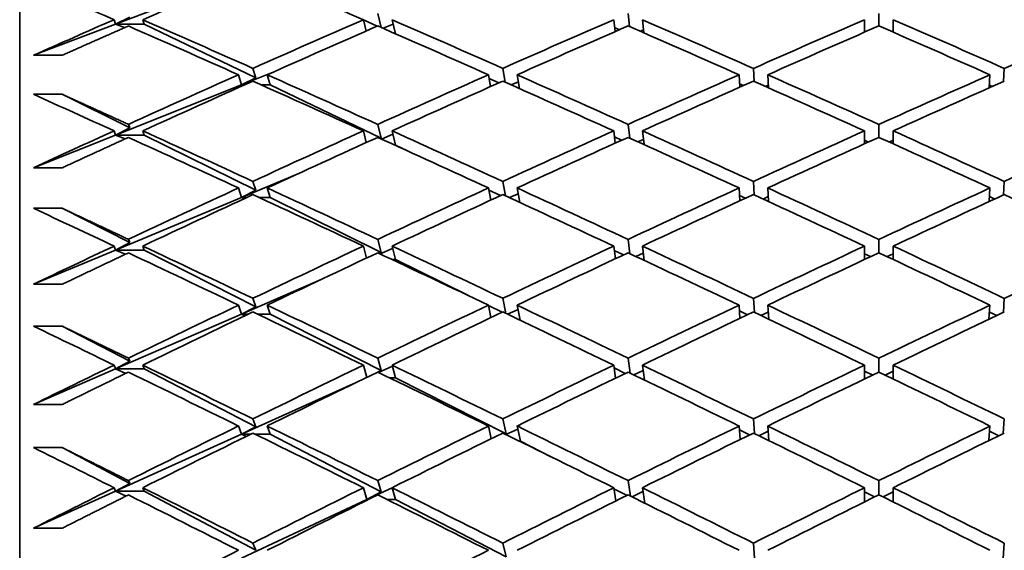
# Model space of a CAD drawing. Units: millimetres. Extents: x 0 to 744, y 0 to 1164.
# Drawn here: x 628 to 635, y 762 to 766 of the extents above; entities that cross this region are included whole.
import ezdxf
from ezdxf import colors
from ezdxf.entities.mleader import LeaderData, LeaderLine
from ezdxf.math import Vec2, Vec3

# ---------------------------------------------------------------- set-up
doc = ezdxf.new("R2010")
doc.units = ezdxf.units.MM
doc.layers.add('DV5_Défaut', color=7, linetype='Continuous')
doc.layers.add('Défaut', color=7, linetype='Continuous')

# ---------------------------------------------------------------- blocks, each defined once
blk = doc.blocks.new('_DOT')
at = {"color": 0}
blk.add_line((0, 0), (-1, 0), dxfattribs=at)
at = {"color": 0, "const_width": 0.333}
blk.add_lwpolyline([(-0.1665, 0, 1), (0.1665, 0, 1)], format="xyb", close=True, dxfattribs=at)
blk = doc.blocks.new('SE4')
at = {"layer": 'DV5_Défaut', "color": 7, "linetype": 'Continuous', "lineweight": 35}
for p, q in [((628.493, 728.5591), (628.493, 773.5591)), ((630.0398, 766.1655), (629.1617, 765.8319)), ((631.0116, 765.8089), (630.9887, 765.9063)), ((632.7444, 765.8144), (632.7336, 765.9061)), ((634.482, 765.8191), (634.482, 765.9061)), ((629.1617, 765.8319), (628.5887, 765.6142)), ((629.1508, 765.8627), (629.1617, 765.8319)), ((629.1617, 765.8319), (629.2598, 765.881)), ((629.1617, 765.8319), (629.2244, 765.8071)), ((629.3617, 765.8319), (629.1617, 765.8319)), ((629.3508, 765.8627), (629.3617, 765.8319)), ((630.1385, 765.4576), (629.3617, 765.8319)), ((630.8887, 765.8627), (630.9074, 765.7834)), ((630.985, 765.8174), (630.8887, 765.8623)), ((631.0963, 765.8303), (631.0265, 765.8024)), ((631.0887, 765.8627), (631.1117, 765.7651)), ((632.6336, 765.8627), (632.6434, 765.7797)), ((632.8336, 765.8627), (632.8444, 765.7707)), ((634.382, 765.8627), (634.382, 765.7755)), ((634.582, 765.8627), (634.582, 765.7755)), ((632.6738, 765.793), (632.64, 765.8083)), ((632.8419, 765.7925), (632.8177, 765.7824)), ((634.393, 765.7803), (634.382, 765.7851)), ((634.582, 765.7851), (634.571, 765.7803)), ((628.5887, 765.6142), (628.7887, 765.6142)), ((630.0186, 765.4788), (630.0398, 765.4088)), ((630.2476, 765.4917), (630.0398, 765.4088)), ((630.1385, 765.4576), (630.1186, 765.5233)), ((630.2186, 765.4788), (630.2398, 765.4088)), ((631.7605, 765.4788), (631.7754, 765.3964)), ((631.878, 765.4265), (631.8605, 765.5231)), ((631.9605, 765.4788), (631.9781, 765.3819)), ((633.5076, 765.4788), (633.5128, 765.3922)), ((633.6131, 765.4319), (633.6076, 765.523)), ((633.7076, 765.4788), (633.7131, 765.3874)), ((635.2564, 765.4788), (635.2509, 765.3874)), ((635.3509, 765.4319), (635.3564, 765.523)), ((630.0398, 765.4088), (629.1617, 765.0584)), ((630.0398, 765.4088), (630.1385, 765.4576)), ((630.0398, 765.4088), (630.0514, 765.404)), ((630.062, 765.4088), (630.0398, 765.4088)), ((630.2398, 765.4088), (630.1753, 765.4088)), ((631.0127, 765.0363), (630.2398, 765.4088)), ((631.8322, 765.4217), (631.7651, 765.453)), ((631.9696, 765.4285), (631.92, 765.4078)), ((633.5375, 765.4032), (633.5114, 765.4149)), ((628.7887, 765.3424), (628.5887, 765.3424)), ((629.2598, 765.1089), (628.7887, 765.3424)), ((633.7119, 765.4068), (633.6905, 765.3975)), ((635.2735, 765.3975), (635.2521, 765.4068)), ((629.2598, 765.1089), (629.2508, 765.1331)), ((631.0127, 765.0363), (630.9887, 765.1328)), ((632.7455, 765.0369), (632.7336, 765.1327)), ((634.482, 765.0424), (634.482, 765.1327)), ((629.1508, 765.0876), (629.1617, 765.0584)), ((629.1617, 765.0584), (629.2598, 765.1089)), ((629.3508, 765.0876), (629.3617, 765.0584)), ((630.8887, 765.0876), (630.909, 765.006)), ((631.0887, 765.0876), (631.1135, 764.9878)), ((632.6336, 765.0876), (632.6443, 765.0019)), ((632.8336, 765.0876), (632.8455, 764.9916)), ((634.382, 765.0876), (634.382, 764.9971)), ((634.582, 765.0876), (634.582, 764.9971)), ((629.1617, 765.0584), (628.5887, 764.8298)), ((629.1617, 765.0584), (629.2273, 765.0312)), ((629.3617, 765.0584), (629.1617, 765.0584)), ((630.1385, 764.6734), (629.3617, 765.0584)), ((631.0073, 765.0337), (631.0127, 765.0363)), ((631.0947, 765.0634), (631.0151, 765.0302)), ((632.6883, 765.0218), (632.6389, 765.0449)), ((632.841, 765.0282), (632.8021, 765.0113)), ((634.4095, 765.0096), (634.382, 765.022)), ((634.582, 765.022), (634.5545, 765.0096)), ((631.1135, 764.9878), (631.1084, 764.9878)), ((631.2012, 764.9455), (631.1135, 764.9878)), ((628.5887, 764.8298), (628.7887, 764.8298)), ((630.4112, 764.7782), (630.0398, 764.6232)), ((630.1385, 764.6734), (630.1186, 764.7355)), ((631.8799, 764.6343), (631.8605, 764.7353)), ((633.6136, 764.6405), (633.6076, 764.7352)), ((635.3504, 764.6405), (635.3564, 764.7352)), ((630.0186, 764.6893), (630.0398, 764.6232)), ((630.0398, 764.6232), (630.1385, 764.6734)), ((630.2186, 764.6893), (630.2398, 764.6232)), ((631.7605, 764.6893), (631.7768, 764.6046)), ((631.8442, 764.6357), (631.7633, 764.6747)), ((631.9605, 764.6893), (631.9799, 764.5881)), ((633.5076, 764.6893), (633.5133, 764.5999)), ((633.7076, 764.6893), (633.7137, 764.5945)), ((635.2564, 764.6893), (635.2504, 764.5945)), ((630.0398, 764.6232), (629.1617, 764.2567)), ((630.0398, 764.6232), (630.0585, 764.6152)), ((630.0757, 764.6232), (630.0398, 764.6232)), ((630.2398, 764.6232), (630.1616, 764.6232)), ((631.0127, 764.2401), (630.2398, 764.6232)), ((631.9683, 764.6487), (631.9066, 764.6219)), ((633.5527, 764.6181), (633.5109, 764.6376)), ((633.7114, 764.629), (633.6747, 764.6124)), ((635.2893, 764.6124), (635.2526, 764.629)), ((628.7887, 764.548), (628.5887, 764.548)), ((629.2598, 764.3085), (628.7887, 764.548)), ((629.2598, 764.3085), (629.2508, 764.3313)), ((631.0127, 764.2401), (630.9887, 764.3311)), ((632.7468, 764.2312), (632.7336, 764.3309)), ((634.482, 764.2375), (634.482, 764.3309)), ((629.1617, 764.2567), (628.5887, 764.0176)), ((629.1508, 764.2842), (629.1617, 764.2567)), ((629.1617, 764.2567), (629.2598, 764.3085)), ((629.1617, 764.2567), (629.2299, 764.2272)), ((629.3617, 764.2567), (629.1617, 764.2567)), ((629.3508, 764.2842), (629.3617, 764.2567)), ((630.1385, 763.8617), (629.3617, 764.2567)), ((630.8887, 764.2842), (630.9107, 764.2006)), ((631.0929, 764.2681), (631.0047, 764.2298)), ((631.0887, 764.2842), (631.1135, 764.1901)), ((632.6336, 764.2842), (632.6452, 764.196)), ((632.7017, 764.2225), (632.6376, 764.2534)), ((632.8336, 764.2842), (632.8468, 764.1843)), ((634.382, 764.2842), (634.382, 764.1906)), ((634.582, 764.2842), (634.582, 764.1906)), ((630.9982, 764.2328), (631.0127, 764.2401)), ((631.1135, 764.1901), (631.0889, 764.1901)), ((631.6162, 763.941), (631.1135, 764.1901)), ((632.84, 764.2356), (632.7877, 764.2121)), ((634.4248, 764.2107), (634.382, 764.2307)), ((634.582, 764.2307), (634.5392, 764.2107)), ((630.5988, 764.0533), (630.0398, 763.8103)), ((628.5887, 764.0176), (628.7887, 764.0176)), ((630.1385, 763.8617), (630.1186, 763.9202)), ((631.882, 763.8146), (631.8605, 763.92)), ((633.6143, 763.8218), (633.6076, 763.9199)), ((635.3497, 763.8218), (635.3564, 763.9199)), ((630.0186, 763.8725), (630.0398, 763.8103)), ((630.0398, 763.8103), (630.1385, 763.8617)), ((630.2186, 763.8725), (630.2398, 763.8103)), ((631.7605, 763.8725), (631.7782, 763.7856)), ((631.8554, 763.8224), (631.7611, 763.8692)), ((631.9668, 763.8415), (631.8942, 763.8087)), ((631.9605, 763.8725), (631.9821, 763.7669)), ((633.5076, 763.8725), (633.5139, 763.7803)), ((633.5669, 763.8056), (633.5103, 763.8329)), ((633.7076, 763.8725), (633.7143, 763.7742)), ((635.2564, 763.8725), (635.2497, 763.7742)), ((630.0398, 763.8103), (629.1617, 763.4285)), ((630.0398, 763.8103), (630.0651, 763.799)), ((630.0886, 763.8103), (630.0398, 763.8103)), ((630.2398, 763.8103), (630.1487, 763.8103)), ((631.0127, 763.4173), (630.2398, 763.8103)), ((633.7109, 763.8238), (633.66, 763.8)), ((635.304, 763.8), (635.2531, 763.8238)), ((628.7887, 763.7265), (628.5887, 763.7265)), ((629.2598, 763.4814), (628.7887, 763.7265)), ((629.2598, 763.4814), (629.2508, 763.5028)), ((631.0127, 763.4173), (630.9887, 763.5026)), ((632.7482, 763.3989), (632.7336, 763.5024)), ((634.482, 763.406), (634.482, 763.5024)), ((629.1617, 763.4285), (628.5887, 763.1793)), ((629.1508, 763.4542), (629.1617, 763.4285)), ((629.1617, 763.4285), (629.2598, 763.4814)), ((629.1617, 763.4285), (629.2323, 763.3966)), ((629.3617, 763.4285), (629.1617, 763.4285)), ((629.3508, 763.4542), (629.3617, 763.4285)), ((630.1385, 763.0243), (629.3617, 763.4285)), ((630.8887, 763.4542), (630.9127, 763.369)), ((630.9896, 763.4054), (631.0127, 763.4173)), ((631.0909, 763.4461), (630.9949, 763.4028)), ((631.0887, 763.4542), (631.1135, 763.3661)), ((632.6336, 763.4542), (632.6463, 763.3638)), ((632.7144, 763.3967), (632.6362, 763.4354)), ((632.8336, 763.4542), (632.8482, 763.3505)), ((634.382, 763.4542), (634.382, 763.3577)), ((634.582, 763.4542), (634.582, 763.3577)), ((631.1135, 763.3661), (631.0707, 763.3661)), ((631.8832, 762.9747), (631.1135, 763.3661)), ((632.8389, 763.4165), (632.7742, 763.3863)), ((634.4392, 763.3853), (634.382, 763.4129)), ((634.582, 763.4129), (634.5248, 763.3853)), ((630.8178, 763.3228), (630.0398, 762.9717)), ((628.5887, 763.1793), (628.7887, 763.1793)), ((630.1385, 763.0243), (630.1186, 763.0789)), ((631.8832, 762.9747), (631.8605, 763.0787)), ((633.615, 762.9772), (633.6076, 763.0786)), ((635.349, 762.9772), (635.3564, 763.0786)), ((630.0186, 763.0298), (630.0398, 762.9717)), ((630.0398, 762.9717), (630.1385, 763.0243)), ((630.2186, 763.0298), (630.2398, 762.9717)), ((631.7605, 763.0298), (631.7799, 762.9411)), ((631.9651, 763.0084), (631.8826, 762.9699)), ((631.9605, 763.0298), (631.9837, 762.9236)), ((633.5076, 763.0298), (633.5145, 762.9352)), ((633.7076, 763.0298), (633.715, 762.9282)), ((635.2564, 763.0298), (635.249, 762.9282)), ((630.0398, 762.9717), (629.1617, 762.5753)), ((630.0398, 762.9717), (630.0712, 762.9571)), ((630.1006, 762.9717), (630.0398, 762.9717)), ((630.2398, 762.9717), (630.1366, 762.9717)), ((631.0127, 762.5696), (630.2398, 762.9717)), ((631.8781, 762.9721), (631.8832, 762.9747)), ((633.5804, 762.9675), (633.5096, 763.0026)), ((633.7103, 762.9928), (633.6461, 762.9619)), ((635.3179, 762.9619), (635.2537, 762.9928)), ((628.7887, 762.8795), (628.5887, 762.8795)), ((629.2598, 762.6293), (628.7887, 762.8795)), ((631.9837, 762.9236), (631.9767, 762.9236)), ((632.1961, 762.8156), (631.9837, 762.9236)), ((629.1508, 762.5993), (629.1617, 762.5753)), ((629.1617, 762.5753), (629.2598, 762.6293)), ((629.2598, 762.6293), (629.2508, 762.6493)), ((629.3508, 762.5993), (629.3617, 762.5753)), ((630.8887, 762.5993), (630.9135, 762.5172)), ((631.0887, 762.599), (630.9135, 762.5172)), ((631.0127, 762.5696), (630.9887, 762.649)), ((631.0887, 762.5993), (631.1135, 762.5172)), ((632.6336, 762.5993), (632.6476, 762.5069)), ((632.7498, 762.5416), (632.7336, 762.6489)), ((632.8336, 762.5993), (632.8499, 762.4918)), ((634.382, 762.5993), (634.382, 762.5)), ((634.482, 762.5497), (634.482, 762.6488)), ((634.582, 762.5993), (634.582, 762.5)), ((629.1617, 762.5753), (628.5887, 762.3167)), ((629.1617, 762.5753), (629.2346, 762.5411)), ((629.3617, 762.5753), (629.1617, 762.5753)), ((630.1385, 762.1629), (629.3617, 762.5753)), ((630.9135, 762.5172), (631.0127, 762.5696)), ((632.7264, 762.5461), (632.6346, 762.5927)), ((632.8376, 762.5724), (632.7616, 762.5357)), ((634.4527, 762.5351), (634.382, 762.5702)), ((634.582, 762.5702), (634.5113, 762.5351)), ((630.9135, 762.5172), (630.0398, 762.1091)), ((630.9135, 762.5172), (630.9188, 762.5147)), ((630.9239, 762.5172), (630.9135, 762.5172)), ((631.1135, 762.5172), (631.0535, 762.5172)), ((631.8832, 762.1168), (631.1135, 762.5172)), ((628.5887, 762.3167), (628.7887, 762.3167)), ((630.1385, 762.1629), (630.1186, 762.2135)), ((631.8832, 762.1168), (631.8605, 762.2133)), ((633.6158, 762.1086), (633.6076, 762.2132)), ((635.3482, 762.1086), (635.3564, 762.2132))]:
    blk.add_line(p, q, dxfattribs=at)
for centre, major_axis, ratio, start_param, end_param in [((634.582, 751.059), (38.4325, 17.4065), 0.370964, 1.519119, 1.538977), ((634.382, 751.059), (-38.5902, 19.8696), 0.273566, -1.341102, -1.321244), ((634.382, 751.059), (-38.6305, 20.2491), 0.253926, -1.303832, -1.289262), ((634.382, 751.0591), (38.4325, 17.4065), 0.370964, 1.538977, 1.553547), ((634.582, 751.059), (-38.6305, 20.2491), 0.253926, -1.32369, -1.303832), ((634.382, 751.059), (38.4546, 17.9819), 0.351691, 1.49756, 1.517418), ((634.582, 751.059), (38.4546, 17.9819), 0.351691, 1.500136, 1.52), ((634.382, 751.059), (-38.5902, 19.8696), 0.273566, -1.363541, -1.343678), ((634.582, 751.059), (-38.5902, 19.8696), 0.273566, -1.36097, -1.341102), ((634.382, 751.059), (38.4826, 18.5134), 0.332277, 1.457164, 1.477032), ((634.582, 751.059), (38.4826, 18.5134), 0.332277, 1.459732, 1.479604), ((634.382, 751.059), (-38.5515, 19.455), 0.293186, -1.401466, -1.381594), ((634.582, 751.059), (-38.5515, 19.455), 0.293186, -1.398899, -1.379026), ((634.382, 751.059), (38.5152, 19.0037), 0.312765, 1.417684, 1.437557), ((634.582, 751.059), (38.5152, 19.0037), 0.312765, 1.42025, 1.440124), ((634.382, 751.059), (-38.5152, 19.0037), 0.312765, -1.440124, -1.42025), ((634.582, 751.059), (-38.5152, 19.0037), 0.312765, -1.437557, -1.417684), ((634.382, 751.059), (38.5515, 19.455), 0.293186, 1.379026, 1.398899), ((634.382, 751.059), (-38.6305, 20.2491), 0.253926, -1.326272, -1.306422), ((634.382, 751.059), (38.4546, 17.9819), 0.351691, 1.52, 1.53985), ((634.582, 751.059), (-38.6305, 20.2491), 0.253926, -1.346136, -1.326272), ((634.382, 751.059), (38.4826, 18.5134), 0.332277, 1.479604, 1.499467), ((634.582, 751.059), (-38.5902, 19.8696), 0.273566, -1.383413, -1.363541), ((634.382, 751.059), (38.5152, 19.0037), 0.312765, 1.440124, 1.459995), ((634.582, 751.059), (-38.5515, 19.455), 0.293186, -1.42134, -1.401466), ((634.382, 751.059), (38.5515, 19.455), 0.293186, 1.401466, 1.42134), ((634.582, 751.059), (38.4546, 17.9819), 0.351691, 1.522582, 1.54244), ((634.382, 751.059), (-38.6305, 20.2491), 0.253926, -1.348712, -1.328855), ((634.582, 751.059), (38.4826, 18.5134), 0.332277, 1.482175, 1.502044), ((634.382, 751.059), (-38.5902, 19.8696), 0.273566, -1.385981, -1.366113), ((634.582, 751.059), (38.5152, 19.0037), 0.312765, 1.442691, 1.462564), ((634.382, 751.059), (-38.5515, 19.455), 0.293186, -1.423906, -1.404032), ((634.582, 751.059), (38.5515, 19.455), 0.293186, 1.404032, 1.423906), ((634.382, 751.059), (-38.6713, 20.5953), 0.234282, -1.312026, -1.297456), ((634.382, 751.0591), (38.4546, 17.9819), 0.351691, 1.54244, 1.55701), ((634.582, 751.059), (-38.6713, 20.5953), 0.234282, -1.331883, -1.312026), ((634.382, 751.059), (38.4826, 18.5134), 0.332277, 1.502044, 1.521901), ((634.582, 751.059), (-38.6305, 20.2491), 0.253926, -1.36858, -1.348712), ((634.382, 751.059), (38.5152, 19.0037), 0.312765, 1.462564, 1.482432), ((634.582, 751.059), (-38.5902, 19.8696), 0.273566, -1.405855, -1.385981), ((634.382, 751.059), (38.5515, 19.455), 0.293186, 1.423906, 1.443779), ((634.582, 751.059), (-38.5515, 19.455), 0.293186, -1.443779, -1.423906), ((634.382, 751.059), (38.5902, 19.8696), 0.273566, 1.385981, 1.405855), ((634.382, 751.059), (-38.6713, 20.5953), 0.234282, -1.334466, -1.314615), ((634.582, 751.059), (38.4826, 18.5134), 0.332277, 1.50462, 1.524483), ((634.382, 751.059), (-38.6305, 20.2491), 0.253926, -1.371152, -1.351289), ((634.582, 751.059), (38.5152, 19.0037), 0.312765, 1.465132, 1.485004), ((634.382, 751.059), (-38.5902, 19.8696), 0.273566, -1.408421, -1.38855), ((634.582, 751.059), (38.5515, 19.455), 0.293186, 1.426472, 1.446345), ((634.382, 751.059), (-38.5515, 19.455), 0.293186, -1.446345, -1.426472), ((634.382, 751.059), (38.4826, 18.5134), 0.332277, 1.524483, 1.544334), ((634.582, 751.059), (-38.6713, 20.5953), 0.234282, -1.354329, -1.334466), ((634.382, 751.059), (38.5152, 19.0037), 0.312765, 1.485004, 1.504867), ((634.582, 751.059), (-38.6305, 20.2491), 0.253926, -1.391024, -1.371152), ((634.382, 751.059), (38.5515, 19.455), 0.293186, 1.446345, 1.466217), ((634.582, 751.059), (-38.5902, 19.8696), 0.273566, -1.428295, -1.408421), ((634.382, 751.059), (38.5902, 19.8696), 0.273566, 1.408421, 1.428295), ((634.582, 751.059), (38.4826, 18.5134), 0.332277, 1.527066, 1.546923), ((634.382, 751.059), (-38.6713, 20.5953), 0.234282, -1.356906, -1.337048), ((634.582, 751.059), (38.5152, 19.0037), 0.312765, 1.487576, 1.507444), ((634.382, 751.059), (-38.6305, 20.2491), 0.253926, -1.393592, -1.373724), ((634.582, 751.059), (38.5515, 19.455), 0.293186, 1.448912, 1.468785), ((634.382, 751.059), (-38.5902, 19.8696), 0.273566, -1.430861, -1.410988), ((634.582, 751.059), (38.5902, 19.8696), 0.273566, 1.410988, 1.430861), ((634.382, 751.059), (-38.5515, 19.455), 0.293186, -1.468785, -1.448912), ((634.382, 751.059), (-38.7118, 20.9095), 0.214645, -1.320736, -1.306166), ((634.382, 751.0591), (38.4826, 18.5134), 0.332277, 1.546923, 1.561493), ((634.582, 751.059), (-38.7118, 20.9095), 0.214645, -1.340593, -1.320736), ((634.382, 751.059), (38.5152, 19.0037), 0.312765, 1.507444, 1.527302), ((634.582, 751.059), (-38.6713, 20.5953), 0.234282, -1.376774, -1.356906), ((634.382, 751.059), (38.5515, 19.455), 0.293186, 1.468785, 1.488654), ((634.582, 751.059), (-38.6305, 20.2491), 0.253926, -1.413465, -1.393592), ((634.382, 751.059), (38.5902, 19.8696), 0.273566, 1.430861, 1.450735), ((634.582, 751.059), (-38.5902, 19.8696), 0.273566, -1.450735, -1.430861), ((634.382, 751.059), (38.6305, 20.2491), 0.253926, 1.393592, 1.413465), ((634.382, 751.059), (-38.7118, 20.9095), 0.214645, -1.343176, -1.323325), ((634.582, 751.059), (38.5152, 19.0037), 0.312765, 1.51002, 1.529884), ((634.382, 751.059), (-38.6713, 20.5953), 0.234282, -1.379346, -1.359482), ((634.582, 751.059), (38.5515, 19.455), 0.293186, 1.471354, 1.491225), ((634.382, 751.059), (-38.6305, 20.2491), 0.253926, -1.416032, -1.396161), ((634.582, 751.059), (38.5902, 19.8696), 0.273566, 1.433427, 1.453301), ((634.382, 751.059), (-38.5902, 19.8696), 0.273566, -1.453301, -1.433427), ((634.382, 751.059), (38.5152, 19.0037), 0.312765, 1.529884, 1.549734), ((634.582, 751.059), (-38.7118, 20.9095), 0.214645, -1.363039, -1.343176), ((634.382, 751.059), (38.5515, 19.455), 0.293186, 1.491225, 1.511089), ((634.582, 751.059), (-38.6713, 20.5953), 0.234282, -1.399217, -1.379346), ((634.382, 751.059), (38.5902, 19.8696), 0.273566, 1.453301, 1.473173), ((634.582, 751.059), (-38.6305, 20.2491), 0.253926, -1.435906, -1.416032), ((634.382, 751.059), (38.6305, 20.2491), 0.253926, 1.416032, 1.435906), ((634.582, 751.059), (38.5152, 19.0037), 0.312765, 1.532466, 1.552324), ((634.382, 751.059), (-38.7118, 20.9095), 0.214645, -1.365616, -1.345758), ((634.582, 751.059), (38.5515, 19.455), 0.293186, 1.493797, 1.513665), ((634.382, 751.059), (-38.6713, 20.5953), 0.234282, -1.401785, -1.381917), ((634.582, 751.059), (38.5902, 19.8696), 0.273566, 1.455868, 1.475741), ((634.382, 751.059), (-38.6305, 20.2491), 0.253926, -1.438472, -1.418599), ((634.582, 751.059), (38.6305, 20.2491), 0.253926, 1.418599, 1.438472), ((634.382, 751.059), (-38.7514, 21.1928), 0.195023, -1.329902, -1.315332), ((634.382, 751.059), (38.5152, 19.0037), 0.312765, 1.552324, 1.566894), ((634.582, 751.059), (-38.7514, 21.1928), 0.195023, -1.34976, -1.329902), ((634.382, 751.059), (38.5515, 19.455), 0.293186, 1.513665, 1.533523), ((634.582, 751.059), (-38.7118, 20.9095), 0.214645, -1.385484, -1.365616), ((634.382, 751.059), (38.5902, 19.8696), 0.273566, 1.475741, 1.495609), ((634.582, 751.059), (-38.6713, 20.5953), 0.234282, -1.421659, -1.401785), ((634.382, 751.059), (38.6305, 20.2491), 0.253926, 1.438472, 1.458345), ((634.582, 751.059), (-38.6305, 20.2491), 0.253926, -1.458345, -1.438472), ((634.382, 751.059), (-38.7514, 21.1928), 0.195023, -1.352342, -1.332491), ((634.582, 751.059), (38.5515, 19.455), 0.293186, 1.516242, 1.536105), ((634.382, 751.059), (-38.7118, 20.9095), 0.214645, -1.388056, -1.368192), ((634.582, 751.059), (38.5902, 19.8696), 0.273566, 1.47831, 1.498181), ((634.382, 751.059), (-38.6713, 20.5953), 0.234282, -1.424225, -1.404354), ((634.582, 751.059), (38.6305, 20.2491), 0.253926, 1.441038, 1.460912), ((634.382, 751.059), (-38.6305, 20.2491), 0.253926, -1.460912, -1.441038), ((634.382, 751.059), (38.5515, 19.455), 0.293186, 1.536105, 1.555956), ((634.582, 751.059), (-38.7514, 21.1928), 0.195023, -1.372205, -1.352342), ((634.382, 751.059), (38.5902, 19.8696), 0.273566, 1.498181, 1.518045), ((634.582, 751.059), (-38.7118, 20.9095), 0.214645, -1.407927, -1.388055), ((634.382, 751.059), (38.6305, 20.2491), 0.253926, 1.460912, 1.480783), ((634.582, 751.059), (-38.6713, 20.5953), 0.234282, -1.444099, -1.424225), ((634.382, 751.059), (38.6713, 20.5953), 0.234282, 1.424225, 1.444099), ((634.582, 751.059), (38.5515, 19.455), 0.293186, 1.538688, 1.558545), ((634.382, 751.059), (-38.7514, 21.1928), 0.195023, -1.374782, -1.354924), ((634.582, 751.059), (38.5902, 19.8696), 0.273566, 1.500753, 1.520621), ((634.382, 751.059), (-38.7118, 20.9095), 0.214645, -1.410495, -1.390627), ((634.582, 751.059), (38.6305, 20.2491), 0.253926, 1.463479, 1.483352), ((634.382, 751.059), (-38.6713, 20.5953), 0.234282, -1.446665, -1.426792), ((634.582, 751.059), (38.6713, 20.5953), 0.234282, 1.426792, 1.446665), ((634.382, 751.059), (-38.7891, 21.4464), 0.175422, -1.339469, -1.324899), ((634.382, 751.059), (38.5515, 19.455), 0.293186, 1.558545, 1.573115), ((634.582, 751.059), (-38.7891, 21.4464), 0.175422, -1.359326, -1.339469), ((634.382, 751.059), (38.5902, 19.8696), 0.273566, 1.520621, 1.540479), ((634.582, 751.059), (-38.7514, 21.1928), 0.195023, -1.39465, -1.374782), ((634.382, 751.059), (38.6305, 20.2491), 0.253926, 1.483352, 1.50322), ((634.582, 751.059), (-38.7118, 20.9095), 0.214645, -1.430369, -1.410495), ((634.382, 751.059), (38.6713, 20.5953), 0.234282, 1.446665, 1.466539), ((634.582, 751.059), (-38.6713, 20.5953), 0.234282, -1.466539, -1.446665), ((634.382, 751.059), (-38.7891, 21.4464), 0.175422, -1.361909, -1.342058), ((634.582, 751.059), (38.5902, 19.8696), 0.273566, 1.523197, 1.543061), ((634.382, 751.059), (-38.7514, 21.1928), 0.195023, -1.397222, -1.377358), ((634.582, 751.059), (38.6305, 20.2491), 0.253926, 1.485921, 1.505792), ((634.382, 751.059), (-38.7118, 20.9095), 0.214645, -1.432935, -1.413064), ((634.582, 751.059), (38.6713, 20.5953), 0.234282, 1.449231, 1.469105), ((634.382, 751.059), (-38.6713, 20.5953), 0.234282, -1.469105, -1.449231), ((634.382, 751.059), (38.5902, 19.8696), 0.273566, 1.543061, 1.562912), ((634.382, 751.059), (38.6305, 20.2491), 0.253926, 1.505792, 1.525655)]:
    blk.add_ellipse(centre, major_axis=major_axis, ratio=ratio, start_param=start_param, end_param=end_param, dxfattribs=at)
for points in [[(628.7887, 765.6142), (629.0195, 765.717), (629.2508, 765.8187)], [(629.2508, 765.1331), (629.0195, 765.2382), (628.7887, 765.3424)], [(628.7887, 764.8298), (629.0195, 764.9364), (629.2508, 765.042)], [(629.2508, 764.3313), (629.0195, 764.4401), (628.7887, 764.548)], [(628.7887, 764.0176), (629.0195, 764.1278), (629.2508, 764.237)], [(629.2508, 763.5028), (629.0195, 763.6151), (628.7887, 763.7265)], [(628.7887, 763.1793), (629.0195, 763.2929), (629.2508, 763.4056)], [(629.2508, 762.6493), (629.0195, 762.7648), (628.7887, 762.8795)], [(628.7887, 762.3167), (629.0195, 762.4333), (629.2508, 762.5492)]]:
    blk.add_open_spline(points, degree=2, dxfattribs=at)

msp = doc.modelspace()

# ---------------------------------------------------------------- block references
at = {"layer": 'Défaut'}
msp.add_blockref('SE4', (0, 0), dxfattribs=at)

# ---------------------------------------------------------------- leaders
at = {"layer": 'Défaut', "color": 7, "linetype": 'Continuous', "lineweight": 18}
ml = msp.add_multileader_mtext('Standard', dxfattribs=at)
ml.set_content('{\\pxsm0.9;\\fSolid Edge ISO|b1||i0||c0|p34;\\W1.;27/12/2022\\P}', color=256)
ml.set_leader_properties()
ml.set_arrow_properties(name='DOT')
ml.build(insert=Vec2(0, 0))
ml.multileader.update_dxf_attribs({"leader_type": 0, "dogleg_length": 0, "arrow_head_size": 12})
ctx = ml.context
ctx.base_point, ctx.char_height, ctx.arrow_head_size, ctx.landing_gap_size = Vec3(656.6018, 1156.9733), 12, 12, 4.2
notes = []
notes.append((ctx, [(0, (0, 0, 0), (0, 0), (1, 0), 1, [])]))
ctx.mtext.insert = Vec3(658.6018, 1163.0934)
for ctx, leaders in notes:
    for number, flags, end, landing, length, lines in leaders:
        leader = LeaderData()
        leader.index, (leader.has_last_leader_line, leader.has_dogleg_vector, leader.attachment_direction) = number, flags
        leader.last_leader_point, leader.dogleg_vector, leader.dogleg_length = Vec3(end), Vec3(landing), length
        for number, points, colour, breaks in lines:
            line = LeaderLine()
            line.index, line.vertices, line.color, line.breaks = number, Vec3.list(points), colors.encode_raw_color(colour), breaks
            leader.lines.append(line)
        ctx.leaders.append(leader)

doc.saveas('drawing.dxf')
